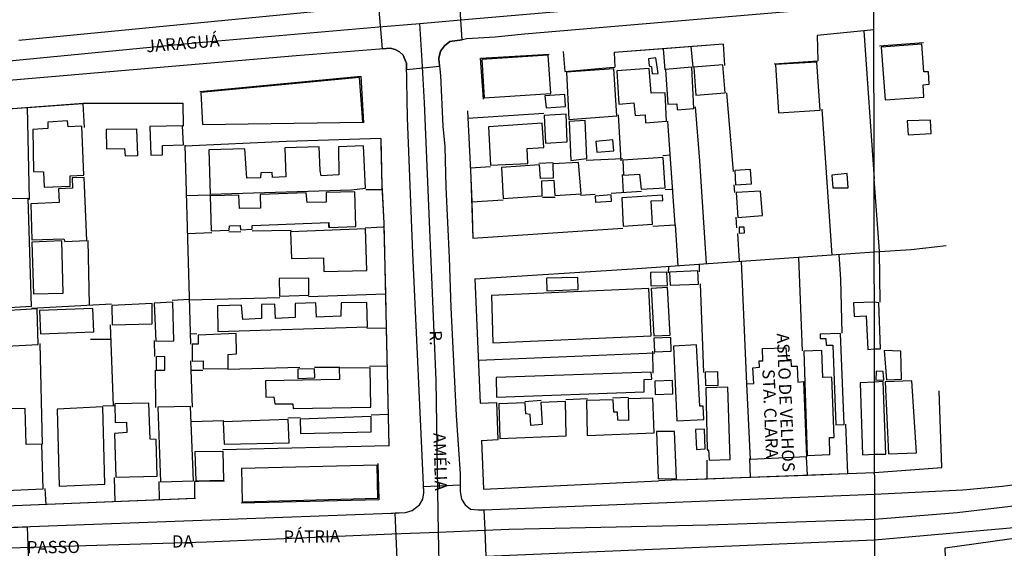
# Model space of a CAD drawing. Extents: x 180707 to 183128, y 1674279 to 1677054.
# Drawn here: x 181499 to 181700, y 1675732 to 1675839 of the extents above; entities that cross this region are included whole.
import ezdxf
from ezdxf.enums import TextEntityAlignment as Align

# ---------------------------------------------------------------- set-up
doc = ezdxf.new("R2010")
doc.units = 0
doc.header["$MEASUREMENT"] = 0
for name, color, linetype in [('V-CRUZAMENTO', 1, 'CONTINUOUS'), ('V-EDIFICACAO', 2, 'CONTINUOUS'), ('V-EDIFICACAO_IDENTIFICADA', 6, 'CONTINUOUS'), ('V-EIXO_DE_LOGRADOURO', 3, 'CONTINUOUS'), ('V-LOTE', 231, 'CONTINUOUS'), ('V-NOME_DOS_LOGRADOUROS', 2, 'CONTINUOUS'), ('V-QUADRA', 6, 'CONTINUOUS'), ('V-TESTADA', 3, 'CONTINUOUS'), ('X-LIMITE_1000', 7, 'CONTINUOUS')]:
    doc.layers.add(name, color=color, linetype=linetype)

msp = doc.modelspace()

# ---------------------------------------------------------------- linework, layer by layer
at = {"layer": 'V-CRUZAMENTO'}
for points in [[(181576.81, 1675832.81), (181577.51, 1675832.15), (181578.08, 1675830.75), (181578.18, 1675830.51), (181578.21, 1675829.23), (181584.95, 1675829.9), (181584.92, 1675830.25), (181584.82, 1675831.26), (181584.79, 1675831.54), (181585.16, 1675832.97), (181585.95, 1675834.02), (181587.07, 1675834.89), (181589.53, 1675835.27), (181589.28, 1675839.31), (181589.03, 1675843.56), (181582.83, 1675842.98), (181572.53, 1675842.1), (181573.27, 1675833.41), (181574.89, 1675833.54), (181575.89, 1675833.29)], [(181483.35, 1675735.5), (181484.2, 1675735.53), (181500.91, 1675736.14), (181501.26, 1675726.61), (181499.73, 1675726.54), (181498.42, 1675726.2), (181497.35, 1675725.56), (181496.79, 1675724.89), (181496.37, 1675724.01), (181496.17, 1675722.91), (181496.17, 1675722.78), (181496.21, 1675721.58), (181488.31, 1675721.47), (181488.29, 1675722.66), (181488.28, 1675723.5), (181487.71, 1675724.64), (181486.26, 1675725.88), (181485.39, 1675726.12), (181484.39, 1675726.13), (181483.7, 1675726.13), (181483.35, 1675735.5)]]:
    msp.add_lwpolyline(points, close=True, dxfattribs=at)
msp.add_lwpolyline([(181576.34, 1675729.53), (181575.87, 1675738.94), (181577.98, 1675739.05), (181579.35, 1675739.47), (181580.88, 1675740.58), (181581.52, 1675741.73), (181581.73, 1675743.05), (181581.72, 1675743.22), (181581.67, 1675744.34), (181589.14, 1675744.68), (181589.14, 1675743.58), (181589.14, 1675743.3), (181589.41, 1675741.77), (181590.14, 1675740.59), (181591.22, 1675739.69), (181592.83, 1675739.54), (181593.99, 1675739.59), (181594.16, 1675735.45), (181594.38, 1675730.08)], dxfattribs=at)
at = {"layer": 'V-EDIFICACAO'}
for points in [[(181674.93, 1675833.78), (181675.7, 1675823.03), (181683.58, 1675823.55), (181683.46, 1675826.09), (181684.72, 1675826.2), (181684.57, 1675828.7), (181683.61, 1675828.74), (181683.21, 1675834.37), (181674.93, 1675833.78)], [(181593.53, 1675831.22), (181594.04, 1675823.45), (181607.62, 1675824.33), (181607.07, 1675832.14), (181593.53, 1675831.22)], [(181629.04, 1675831.55), (181627.54, 1675831.41), (181627.65, 1675829.95), (181628.12, 1675829.77), (181628.23, 1675828.31), (181629.51, 1675828.42), (181629.04, 1675831.55)], [(181636.77, 1675829.69), (181637.14, 1675824), (181643.16, 1675824.44), (181642.68, 1675830.17), (181636.77, 1675829.69)], [(181653.37, 1675830.2), (181653.99, 1675820.39), (181662.46, 1675820.93), (181661.8, 1675830.68), (181653.37, 1675830.2)], [(181610.79, 1675828.67), (181611.26, 1675819), (181621.08, 1675819.8), (181620.46, 1675829.36), (181610.79, 1675828.67)], [(181621.04, 1675828.93), (181621.48, 1675822.18), (181624.51, 1675822.43), (181624.8, 1675819.84), (181626.81, 1675819.95), (181626.92, 1675818.38), (181631.19, 1675818.71), (181630.9, 1675824.47), (181628.09, 1675824.36), (181627.65, 1675829.4), (181621.04, 1675828.93)], [(181631.01, 1675829.22), (181631.48, 1675822.18), (181633.27, 1675822.25), (181633.34, 1675820.97), (181636.73, 1675821.26), (181636.37, 1675829.66), (181631.01, 1675829.22)], [(181536.28, 1675824.55), (181536.64, 1675818.02), (181569.3, 1675818.49), (181568.64, 1675827.58), (181536.28, 1675824.55)], [(181606.41, 1675823.82), (181606.63, 1675821.41), (181610.57, 1675821.66), (181610.5, 1675824.15), (181606.41, 1675823.82)], [(181606.27, 1675819.84), (181606.52, 1675814.18), (181610.97, 1675814.48), (181610.75, 1675820.13), (181606.27, 1675819.84)], [(181509.13, 1675818.78), (181505.15, 1675818.49), (181505.15, 1675817.21), (181502.05, 1675816.99), (181502.23, 1675808.45), (181504.27, 1675808.38), (181504.38, 1675805.28), (181509.71, 1675805.43), (181509.71, 1675807.58), (181512.49, 1675807.69), (181512.08, 1675817.65), (181509.31, 1675817.54), (181509.13, 1675818.78)], [(181594.92, 1675817.54), (181595.32, 1675809.73), (181602.94, 1675810.06), (181602.76, 1675813.13), (181606.16, 1675813.31), (181605.86, 1675818.27), (181594.92, 1675817.54)], [(181611.34, 1675818.6), (181611.7, 1675810.68), (181614.95, 1675811.08), (181614.59, 1675818.85), (181611.34, 1675818.6)], [(181680.23, 1675818.76), (181680.45, 1675815.93), (181685.12, 1675816.15), (181684.97, 1675818.91), (181680.23, 1675818.76)], [(181517.01, 1675816.96), (181517.12, 1675813.05), (181520.77, 1675813.13), (181520.91, 1675811.63), (181523.47, 1675811.7), (181523.25, 1675817.07), (181517.01, 1675816.96)], [(181525.91, 1675817.58), (181526.13, 1675811.78), (181528.47, 1675811.81), (181528.47, 1675813.75), (181532.77, 1675813.86), (181532.59, 1675817.76), (181525.91, 1675817.58)], [(181616.77, 1675814.55), (181616.96, 1675812.4), (181620.42, 1675812.65), (181620.24, 1675814.88), (181616.77, 1675814.55)], [(181553.43, 1675813.27), (181553.61, 1675807.36), (181550.91, 1675807.25), (181550.84, 1675808.27), (181548.5, 1675808.2), (181548.46, 1675807.18), (181545.69, 1675807.1), (181545.29, 1675813.09), (181537.92, 1675812.83), (181538.21, 1675803.86), (181566.97, 1675804.73), (181569.88, 1675805.06), (181569.48, 1675813.67), (181564.34, 1675813.49), (181564.41, 1675807.76), (181560.8, 1675807.58), (181560.62, 1675808.67), (181560.43, 1675813.49), (181553.43, 1675813.27)], [(181608.02, 1675809.99), (181608.09, 1675807.1), (181605.54, 1675807), (181605.28, 1675809.81), (181597.54, 1675809.29), (181597.87, 1675802.98), (181605.86, 1675803.46), (181605.75, 1675806.52), (181608.2, 1675806.67), (181608.42, 1675803.57), (181613.78, 1675803.93), (181613.27, 1675810.28), (181608.02, 1675809.99)], [(181622.28, 1675810.75), (181622.43, 1675807.73), (181625.71, 1675807.87), (181626.04, 1675804.84), (181630.93, 1675805.13), (181630.53, 1675811.26), (181622.28, 1675810.75)], [(181645.09, 1675808.64), (181645.27, 1675805.72), (181648.48, 1675805.94), (181648.3, 1675808.82), (181645.09, 1675808.64)], [(181664.87, 1675807.73), (181665.05, 1675805.13), (181668.19, 1675805.1), (181668.01, 1675808.05), (181664.87, 1675807.73)], [(181507.3, 1675804.92), (181507.45, 1675802.11), (181501.68, 1675801.89), (181501.9, 1675794.55), (181508.4, 1675794.77), (181508.58, 1675794.19), (181513.07, 1675794.41), (181512.56, 1675807.25), (181510.11, 1675807.18), (181510.19, 1675805.06), (181507.3, 1675804.92)], [(181548.39, 1675803.78), (181548.46, 1675801.01), (181544.16, 1675800.94), (181544.05, 1675803.64), (181538.21, 1675803.46), (181538.43, 1675796.38), (181542.08, 1675796.52), (181542.12, 1675797.4), (181544.34, 1675797.47), (181544.41, 1675796.6), (181546.75, 1675796.7), (181546.75, 1675797.47), (181562.37, 1675798.06), (181562.37, 1675797.03), (181562.4, 1675797.91), (181562.44, 1675797.03), (181567.88, 1675797.22), (181567.66, 1675804.33), (181561.82, 1675804.19), (181561.82, 1675802.22), (181557.95, 1675802.11), (181557.77, 1675804.08), (181548.39, 1675803.78)], [(181645.35, 1675804.15), (181645.71, 1675799.11), (181650.71, 1675799.48), (181650.35, 1675804.44), (181645.35, 1675804.15)], [(181493.13, 1675802.91), (181501.08, 1675803), (181501.77, 1675780.97), (181493.93, 1675780.48), (181493.13, 1675802.91)], [(181616.67, 1675803.42), (181616.74, 1675802.22), (181619.99, 1675802.4), (181619.88, 1675803.67), (181616.67, 1675803.42)], [(181622.07, 1675803.09), (181622.36, 1675797.33), (181628.31, 1675797.73), (181628.09, 1675802.47), (181630.46, 1675802.54), (181630.39, 1675803.6), (181622.07, 1675803.09)], [(181554.56, 1675796.19), (181554.78, 1675790.76), (181561.27, 1675790.9), (181561.38, 1675788.06), (181570.1, 1675788.31), (181569.85, 1675796.74), (181554.56, 1675796.19)], [(181645.97, 1675797.14), (181645.97, 1675795.87), (181647.1, 1675795.98), (181646.99, 1675797.14), (181645.97, 1675797.14)], [(181501.9, 1675794.08), (181502.19, 1675783.53), (181508.29, 1675783.68), (181508, 1675794.33), (181501.9, 1675794.08)], [(181631.77, 1675787.98), (181631.92, 1675785.28), (181637.68, 1675785.54), (181637.54, 1675788.2), (181631.77, 1675787.98)], [(181552.26, 1675786.63), (181552.33, 1675783.09), (181558.28, 1675783.24), (181558.28, 1675786.71), (181552.26, 1675786.63)], [(181606.74, 1675786.74), (181606.78, 1675784.15), (181613.2, 1675784.44), (181613.13, 1675786.89), (181606.74, 1675786.74)], [(181627.9, 1675787.87), (181627.98, 1675785.14), (181631.41, 1675785.25), (181631.26, 1675787.95), (181627.9, 1675787.87)], [(181595.5, 1675783.2), (181595.79, 1675773.57), (181628.09, 1675774.96), (181627.58, 1675784.66), (181595.5, 1675783.2)], [(181628.05, 1675784.66), (181628.6, 1675774.99), (181631.95, 1675775.1), (181631.41, 1675784.85), (181628.05, 1675784.66)], [(181493.84, 1675779.96), (181494.09, 1675772.73), (181503.18, 1675773.24), (181502.96, 1675780.5), (181493.84, 1675779.96)], [(181503.44, 1675780.17), (181503.65, 1675775.39), (181514.49, 1675775.83), (181514.31, 1675780.58), (181503.44, 1675780.17)], [(181518.14, 1675781.2), (181518.21, 1675777.26), (181526.42, 1675777.44), (181526.39, 1675781.56), (181518.14, 1675781.2)], [(181530.62, 1675781.82), (181526.83, 1675781.63), (181527.12, 1675773.93), (181530.8, 1675773.97), (181530.62, 1675781.82)], [(181555.51, 1675781.6), (181555.51, 1675778.75), (181551.53, 1675778.53), (181551.38, 1675781.45), (181548.65, 1675781.38), (181548.68, 1675778.5), (181544.85, 1675778.31), (181544.6, 1675781.23), (181539.67, 1675781.09), (181539.78, 1675775.87), (181570.25, 1675776.82), (181570.14, 1675781.78), (181564.89, 1675781.71), (181564.81, 1675779.01), (181559.85, 1675778.79), (181559.74, 1675781.71), (181555.51, 1675781.6)], [(181673.52, 1675772.34), (181674.78, 1675772.36), (181674.45, 1675781.7), (181673.51, 1675781.85), (181669.3, 1675781.69), (181669.39, 1675778.95), (181671.88, 1675779.05), (181672.17, 1675772.24)], [(181535.73, 1675775.14), (181535.73, 1675773.31), (181534.56, 1675773.28), (181534.56, 1675769.85), (181536.79, 1675769.88), (181536.79, 1675768.28), (181541.86, 1675768.35), (181541.86, 1675771.2), (181543.57, 1675771.34), (181543.5, 1675775.5), (181535.73, 1675775.14)], [(181628.63, 1675774.52), (181628.74, 1675771.71), (181632.14, 1675771.86), (181632.03, 1675774.66), (181628.63, 1675774.52)], [(181662.5, 1675775.36), (181662.5, 1675774.45), (181663.66, 1675774.48), (181663.7, 1675773.1), (181665.05, 1675773.1), (181665.67, 1675756.89), (181667.39, 1675756.97), (181666.66, 1675775.5), (181662.5, 1675775.36)], [(181632.61, 1675772.91), (181633.3, 1675757.7), (181638.81, 1675757.95), (181638.67, 1675760.69), (181637.94, 1675760.69), (181637.28, 1675773.13), (181632.61, 1675772.91)], [(181663.04, 1675766.49), (181662.83, 1675772), (181659.14, 1675771.89), (181659.87, 1675750.65), (181664.43, 1675750.84), (181664.36, 1675754.3), (181665.31, 1675754.3), (181664.87, 1675766.6), (181663.04, 1675766.49)], [(181675.55, 1675771.99), (181675.99, 1675766.03), (181679.09, 1675766.17), (181678.94, 1675771.88), (181675.55, 1675771.99)], [(181527.19, 1675770.72), (181527.23, 1675767.99), (181528.98, 1675768.02), (181528.98, 1675770.76), (181527.19, 1675770.72)], [(181549.49, 1675765.8), (181549.56, 1675762.51), (181551.2, 1675762.59), (181551.35, 1675761.13), (181555.07, 1675761.16), (181555.11, 1675760.21), (181570.91, 1675760.47), (181570.8, 1675768.46), (181564.52, 1675768.39), (181564.59, 1675766.13), (181549.49, 1675765.8)], [(181556.05, 1675768.21), (181556.09, 1675766.34), (181559.52, 1675766.42), (181559.45, 1675768.28), (181556.05, 1675768.21)], [(181596.45, 1675766.53), (181596.52, 1675762.51), (181626.66, 1675763.57), (181626.66, 1675766.09), (181628.2, 1675766.16), (181628.09, 1675767.59), (181596.45, 1675766.53)], [(181639.07, 1675767.59), (181639.11, 1675764.85), (181641.7, 1675764.92), (181641.62, 1675767.66), (181639.07, 1675767.59)], [(181673.9, 1675767.79), (181673.82, 1675765.99), (181675.44, 1675766.06), (181675.33, 1675767.76), (181673.9, 1675767.79)], [(181628.78, 1675765.76), (181628.85, 1675763.02), (181632.5, 1675763.17), (181632.43, 1675765.87), (181628.78, 1675765.76)], [(181639.18, 1675764.41), (181639.47, 1675751.82), (181639.73, 1675751.82), (181639.84, 1675749.71), (181644.18, 1675749.85), (181643.67, 1675764.52), (181639.18, 1675764.41)], [(181673.56, 1675750.9), (181675.9, 1675750.92), (181675.34, 1675765.71), (181673.53, 1675765.54), (181670.61, 1675765.44), (181671.09, 1675750.8)], [(181675.74, 1675765.62), (181676.4, 1675750.97), (181682.1, 1675751.16), (181681.18, 1675765.84), (181675.74, 1675765.62)], [(181614.88, 1675761.82), (181615.02, 1675754.7), (181628.67, 1675755.22), (181628.38, 1675762.33), (181623.38, 1675762.15), (181623.45, 1675757.77), (181621.26, 1675757.81), (181621.19, 1675759.48), (181620.42, 1675759.45), (181620.31, 1675761.97), (181614.88, 1675761.82)], [(181500.74, 1675752.88), (181500.52, 1675760.21), (181497.38, 1675760.14), (181497.56, 1675752.81), (181494.68, 1675752.59), (181495.01, 1675743.47), (181504.2, 1675743.83), (181503.91, 1675752.92), (181500.74, 1675752.88)], [(181507.01, 1675760.07), (181507.41, 1675744.41), (181516.72, 1675744.82), (181516.32, 1675760.51), (181507.01, 1675760.07)], [(181518.76, 1675761.13), (181518.87, 1675757.33), (181521.17, 1675757.4), (181521.24, 1675755.29), (181518.72, 1675755.14), (181519.02, 1675746.2), (181527.41, 1675746.42), (181527.19, 1675753.9), (181525.99, 1675753.97), (181525.73, 1675761.27), (181518.76, 1675761.13)], [(181527.56, 1675760.47), (181528.07, 1675745.29), (181534.78, 1675745.47), (181534.2, 1675760.62), (181527.56, 1675760.47)], [(181605.61, 1675761.42), (181605.86, 1675756.93), (181603.53, 1675756.75), (181603.42, 1675758.97), (181602.51, 1675759.12), (181602.4, 1675761.35), (181597, 1675761.13), (181597.22, 1675754.08), (181610.72, 1675754.63), (181610.57, 1675761.64), (181605.61, 1675761.42)], [(181540.87, 1675757.48), (181541.06, 1675752.92), (181554.3, 1675753.24), (181554.08, 1675757.99), (181540.87, 1675757.48)], [(181556.53, 1675758.06), (181556.64, 1675755.11), (181571.02, 1675755.47), (181570.98, 1675758.57), (181556.53, 1675758.06)], [(181637.06, 1675755.95), (181637.28, 1675751.86), (181639.03, 1675751.97), (181638.89, 1675756.02), (181637.06, 1675755.95)], [(181629.14, 1675755.51), (181629.51, 1675745.87), (181633.23, 1675745.98), (181632.79, 1675755.54), (181629.14, 1675755.51)], [(181535.07, 1675751.38), (181535.26, 1675745.47), (181541.02, 1675745.62), (181540.84, 1675751.46), (181535.07, 1675751.38)], [(181544.56, 1675747.99), (181544.74, 1675741.2), (181572.37, 1675741.93), (181572.22, 1675748.68), (181544.56, 1675747.99)]]:
    msp.add_lwpolyline(points, close=True, dxfattribs=at)
at = {"layer": 'V-EDIFICACAO_IDENTIFICADA'}
msp.add_lwpolyline([(181659.69, 1675750.35), (181648.28, 1675749.82), (181647.54, 1675765.22), (181648.94, 1675765.32), (181648.77, 1675768.47), (181650.12, 1675768.6), (181650.06, 1675769.92), (181650.81, 1675769.89), (181650.75, 1675772.38), (181655.51, 1675772.54), (181655.68, 1675770.15), (181656.51, 1675770.16), (181656.57, 1675768.79), (181657.83, 1675768.79), (181657.94, 1675765.58), (181659.09, 1675765.71), (181659.69, 1675750.35)], close=True, dxfattribs=at)
at = {"layer": 'V-EIXO_DE_LOGRADOURO'}
for points in [[(181372.36, 1675820.76), (181381.71, 1675821.44), (181398.23, 1675822.63), (181443.76, 1675826.24), (181489.52, 1675830.2), (181535.05, 1675834.62), (181572.55, 1675837.86), (181580.95, 1675838.59), (181589.28, 1675839.31), (181627.94, 1675842.65), (181673.4, 1675846.78), (181686.22, 1675847.86), (181700.17, 1675849.87)], [(181595.02, 1675432.67), (181594.72, 1675441.26), (181591.64, 1675529.26), (181590.8, 1675546.85), (181590.38, 1675555.63), (181590.04, 1675562.77), (181589.23, 1675579.62), (181587.9, 1675631.04), (181587.53, 1675645.24), (181587.28, 1675654.82), (181587.1, 1675660.48), (181586.48, 1675679.54), (181585.45, 1675703.8), (181584.95, 1675725.66), (181584.74, 1675735.06), (181584.62, 1675743.36), (181584.28, 1675765.98), (181581.87, 1675822.42), (181581.38, 1675831), (181580.95, 1675838.59)], [(181492.6, 1675731.69), (181495.33, 1675731.8), (181501.7, 1675731.99), (181537.53, 1675733.08), (181575.24, 1675734.66), (181584.74, 1675735.06), (181594.16, 1675735.45), (181599.09, 1675735.66), (181639.69, 1675736.52), (181673.58, 1675737.69), (181690.42, 1675739.06), (181713.31, 1675741.72)]]:
    msp.add_lwpolyline(points, dxfattribs=at)
at = {"layer": 'V-LOTE'}
for points in [[(181673.42, 1675837.28), (181661.87, 1675836.16)], [(181661.87, 1675836.16), (181662, 1675830.98)], [(181671.41, 1675837.07), (181673.47, 1675806.95)], [(181642.7, 1675834.37), (181620.53, 1675832.67)], [(181642.7, 1675834.37), (181642.99, 1675830.05)], [(181610.12, 1675832.88), (181610.5, 1675828.81)], [(181620.53, 1675832.67), (181620.64, 1675829.7)], [(181630.47, 1675833.44), (181630.81, 1675829.15)], [(181636.6, 1675829.71), (181636.23, 1675833.86)], [(181643.42, 1675824.45), (181644.74, 1675808.44)], [(181486.03, 1675820.39), (181512.43, 1675822.32), (181532.67, 1675822.32)], [(181512.24, 1675822.31), (181512.53, 1675817.43)], [(181532.67, 1675822.32), (181532.73, 1675817.7)], [(181500.89, 1675821.52), (181501.36, 1675802.75)], [(181590.65, 1675820.78), (181591.34, 1675807.13), (181591.74, 1675794.88)], [(181606.21, 1675820.22), (181590.73, 1675819.26)], [(181639.31, 1675789.69), (181637.99, 1675810.64), (181637.11, 1675821.62)], [(181664.93, 1675791.44), (181662.87, 1675821.1)], [(181621.97, 1675810.6), (181621.4, 1675819.97)], [(181632.95, 1675797.6), (181631.46, 1675818.7)], [(181572.98, 1675815.15), (181553.78, 1675814.52), (181533.03, 1675813.58)], [(181572.98, 1675815.16), (181573.2, 1675805.46), (181573.58, 1675797.94), (181574.6, 1675752.51)], [(181533.02, 1675813.83), (181534.22, 1675773.28)], [(181605.17, 1675810.11), (181608.1, 1675810.27)], [(181622.28, 1675811.03), (181614.83, 1675810.7)], [(181632, 1675811.78), (181630.42, 1675811.62)], [(181591.24, 1675809.19), (181595.34, 1675809.46)], [(181622.45, 1675804.14), (181622.22, 1675807.8)], [(181674.73, 1675781.83), (181674.61, 1675792.23), (181673.47, 1675806.95)], [(181573.24, 1675804.71), (181569.89, 1675804.7)], [(181626.1, 1675804.37), (181619.94, 1675803.98)], [(181632.52, 1675804.79), (181630.94, 1675804.69)], [(181644.88, 1675805.73), (181645.02, 1675804.14)], [(181538.13, 1675803.63), (181533.4, 1675803.52)], [(181597.89, 1675802.62), (181591.5, 1675802.21)], [(181608.47, 1675803.16), (181605.92, 1675803.12)], [(181616.67, 1675803.74), (181613.66, 1675803.58)], [(181645.51, 1675796.97), (181645.39, 1675799.12)], [(181533.6, 1675795.8), (181538.54, 1675796)], [(181542.04, 1675796.19), (181544.48, 1675796.23)], [(181546.74, 1675796.39), (181554.71, 1675796.52)], [(181569.78, 1675796.97), (181573.42, 1675797.15)], [(181573.42, 1675797.15), (181573.6, 1675797.17)], [(181591.74, 1675794.88), (181622.27, 1675796.93)], [(181628.42, 1675797.3), (181632.95, 1675797.6), (181633.52, 1675789.25)], [(181513.62, 1675781.31), (181513.33, 1675794.38)], [(181646.05, 1675790.19), (181645.68, 1675795.81)], [(181592.14, 1675786.59), (181624.28, 1675788.6), (181673.49, 1675792.06)], [(181673.49, 1675792.06), (181681.05, 1675792.55), (181688.18, 1675793.36)], [(181647.54, 1675765.23), (181646.48, 1675790.21)], [(181658.09, 1675790.94), (181658.8, 1675771.95)], [(181666.32, 1675791.54), (181666.61, 1675786.54), (181666.88, 1675775.53)], [(181631.61, 1675789.12), (181631.55, 1675787.82)], [(181637.82, 1675789.58), (181637.85, 1675788)], [(181592.14, 1675786.59), (181593.23, 1675761.29)], [(181638.03, 1675785.61), (181638.74, 1675767.53)], [(181533.92, 1675782.38), (181530.46, 1675782.18)], [(181552.41, 1675782.76), (181533.92, 1675782.22)], [(181573.91, 1675783.44), (181558.26, 1675782.9)], [(181501.83, 1675780.59), (181518.09, 1675781.51)], [(181517.86, 1675777.23), (181518.44, 1675760.77)], [(181574.06, 1675776.58), (181570.16, 1675776.49)], [(181517.96, 1675774.27), (181513.81, 1675774.23)], [(181526.81, 1675774.01), (181526.84, 1675770.81)], [(181534.15, 1675775.49), (181535.48, 1675775.43)], [(181504.03, 1675752.94), (181503.55, 1675773.46)], [(181628.79, 1675771.48), (181592.91, 1675769.95)], [(181628.45, 1675767.38), (181628.39, 1675771.9)], [(181527.14, 1675760.39), (181527.06, 1675768)], [(181534.22, 1675769.87), (181534.51, 1675760.49)], [(181534.28, 1675768.03), (181536.74, 1675767.97)], [(181556.47, 1675768.55), (181541.79, 1675768.11)], [(181559.44, 1675768.61), (181564.6, 1675768.61)], [(181570.68, 1675768.81), (181574.23, 1675768.9)], [(181610.64, 1675762.01), (181615.06, 1675762.23)], [(181620.16, 1675762.36), (181623.46, 1675762.49)], [(181687.3, 1675748.22), (181686.75, 1675763.8)], [(181518.77, 1675760.74), (181516.32, 1675760.68)], [(181593.23, 1675761.29), (181596.59, 1675761.42)], [(181602.35, 1675761.64), (181605.65, 1675761.88)], [(181554.03, 1675758.33), (181556.52, 1675758.39)], [(181570.99, 1675758.9), (181574.45, 1675759.04)], [(181534.32, 1675757.53), (181540.99, 1675757.77)], [(181667.63, 1675756.98), (181668.06, 1675746.95)], [(181574.6, 1675752.58), (181540.75, 1675751.8)], [(181593.52, 1675753.69), (181596.88, 1675753.86)], [(181593.52, 1675753.69), (181593.92, 1675743.8), (181629.53, 1675745.46)], [(181648.28, 1675746.17), (181648.19, 1675750)], [(181659.89, 1675746.62), (181659.69, 1675750.35)], [(181639.47, 1675745.87), (181639.44, 1675749.7)], [(181673.57, 1675747.18), (181687.3, 1675748.21)], [(181518.65, 1675746.17), (181518.79, 1675741.21)], [(181633.49, 1675745.66), (181673.57, 1675747.18)], [(181504.51, 1675743.9), (181504.71, 1675740.64)], [(181527.73, 1675745.37), (181527.82, 1675741.57)], [(181535.04, 1675745.31), (181535.04, 1675741.86)], [(181535.2, 1675741.87), (181494.86, 1675740.22)], [(181687.97, 1675731.85), (181703.96, 1675734.09)], [(181688.69, 1675705), (181688.68, 1675710.67), (181687.97, 1675731.85)]]:
    msp.add_lwpolyline(points, dxfattribs=at)
at = {"layer": 'V-QUADRA'}
for points in [[(181708.05, 1675855.43), (181693.67, 1675853.23), (181686.94, 1675852.44), (181673.39, 1675851.42), (181589.03, 1675843.56), (181582.83, 1675842.98), (181572.39, 1675842.09), (181564.28, 1675841.39), (181499.24, 1675835.09)], [(181673.41, 1675842.46), (181602.28, 1675836.43), (181596.29, 1675835.78), (181590.48, 1675835.42), (181589.53, 1675835.27), (181587.07, 1675834.89), (181585.95, 1675834.02), (181585.16, 1675832.97), (181584.79, 1675831.54), (181584.82, 1675831.26), (181585.14, 1675828.01), (181585.63, 1675817.66), (181586.01, 1675813.54), (181586.19, 1675805.26), (181586.93, 1675790.9), (181587.26, 1675780.77), (181588.36, 1675758.77), (181589.14, 1675746.92), (181589.14, 1675743.58), (181589.14, 1675743.3), (181589.41, 1675741.77), (181590.14, 1675740.59), (181591.22, 1675739.69), (181592.83, 1675739.54), (181593.99, 1675739.59), (181673.57, 1675742.73), (181691.57, 1675743.65), (181699.62, 1675744.37), (181705.19, 1675745.13)], [(181484.2, 1675735.53), (181501.62, 1675736.17), (181575.07, 1675738.91), (181575.41, 1675738.92), (181577.98, 1675739.05), (181579.35, 1675739.47), (181580.88, 1675740.58), (181581.52, 1675741.73), (181581.73, 1675743.05), (181581.72, 1675743.22), (181579.52, 1675791.81), (181578.42, 1675819.34), (181578.18, 1675830.51), (181578.08, 1675830.75), (181577.51, 1675832.15), (181576.81, 1675832.81), (181575.89, 1675833.29), (181574.89, 1675833.54), (181572.73, 1675833.37), (181555.75, 1675832.02), (181482.13, 1675825.7)], [(181705.79, 1675736.28), (181673.59, 1675733.38), (181594.38, 1675730.08)]]:
    msp.add_lwpolyline(points, dxfattribs=at)
at = {"layer": 'V-TESTADA'}
for points in [[(181673.42, 1675837.28), (181661.87, 1675836.16)], [(181642.7, 1675834.37), (181630.47, 1675833.43)], [(181683.56, 1675834.62), (181674.55, 1675833.93)], [(181593.89, 1675823.18), (181593.31, 1675831.52), (181607.28, 1675832.35)], [(181630.47, 1675833.43), (181620.53, 1675832.67)], [(181653.09, 1675830.35), (181662, 1675830.98)], [(181610.5, 1675828.81), (181619.64, 1675829.61), (181620.64, 1675829.7)], [(181536.12, 1675824.7), (181568.87, 1675827.82), (181569.44, 1675818.33)], [(181500.89, 1675821.48), (181512.24, 1675822.31)], [(181512.24, 1675822.31), (181512.43, 1675822.32)], [(181512.43, 1675822.32), (181532.67, 1675822.32)], [(181494.97, 1675821.04), (181500.89, 1675821.48)], [(181590.65, 1675820.78), (181591.34, 1675807.13)], [(181572.98, 1675815.16), (181573, 1675814.15), (181573.2, 1675805.46)], [(181591.34, 1675807.13), (181591.5, 1675802.21)], [(181573.2, 1675805.46), (181573.24, 1675804.71)], [(181573.24, 1675804.71), (181573.58, 1675797.94)], [(181591.5, 1675802.21), (181591.74, 1675794.88)], [(181573.58, 1675797.94), (181573.6, 1675797.17)], [(181573.6, 1675797.17), (181573.91, 1675783.44)], [(181592.14, 1675786.59), (181593.23, 1675761.29)], [(181573.91, 1675783.44), (181574.06, 1675776.58)], [(181574.06, 1675776.58), (181574.6, 1675752.58)], [(181596.88, 1675753.86), (181596.59, 1675761.42)], [(181574.6, 1675752.58), (181574.6, 1675752.51)], [(181593.52, 1675753.69), (181593.92, 1675743.8), (181629.53, 1675745.46)], [(181572.36, 1675748.98), (181572.59, 1675741.64), (181544.49, 1675740.95)], [(181673.57, 1675747.18), (181686.3, 1675748.13), (181687.3, 1675748.21)], [(181633.49, 1675745.66), (181639.47, 1675745.89)], [(181639.47, 1675745.89), (181646.36, 1675746.15)], [(181646.36, 1675746.15), (181648.28, 1675746.22)], [(181648.28, 1675746.22), (181659.89, 1675746.66)], [(181659.89, 1675746.66), (181668.06, 1675746.97)], [(181668.06, 1675746.97), (181673.57, 1675747.18)], [(181541.16, 1675745.4), (181535.91, 1675745.32), (181535.04, 1675745.31)], [(181633.49, 1675745.66), (181629.53, 1675745.46)], [(181535.04, 1675741.86), (181494.86, 1675740.22)], [(181535.2, 1675741.87), (181535.04, 1675741.86)], [(181687.97, 1675731.85), (181703.96, 1675734.09)]]:
    msp.add_lwpolyline(points, dxfattribs=at)
at = {"layer": 'X-LIMITE_1000', "linetype": 'Continuous'}
msp.add_line((181676, 1674280.26), (181671.4, 1677051.65), dxfattribs=at)

# ---------------------------------------------------------------- texts
at = {"layer": 'V-NOME_DOS_LOGRADOUROS'}
for s, rotation, p in [('JARAGUÁ', 4.6987, (181532.66, 1675834.22)), ('R.', 271.6928, (181583.86, 1675774.56)), ('ASILO DE VELHOS', 272.4463, (181655.16, 1675761.4)), ('STA. CLARA', 272.4463, (181652.01, 1675759.11)), ('AMÉLIA', 271.6928, (181584.78, 1675749.35)), ('PÁTRIA', 0.4132, (181558.91, 1675733.83)), ('DA', 0.4132, (181532.62, 1675732.83)), ('PASSO', 0.4132, (181506.26, 1675731.67))]:
    msp.add_text(s, height=2.5, rotation=rotation, dxfattribs=at).set_placement(p, align=Align.MIDDLE)

doc.saveas('drawing.dxf')
